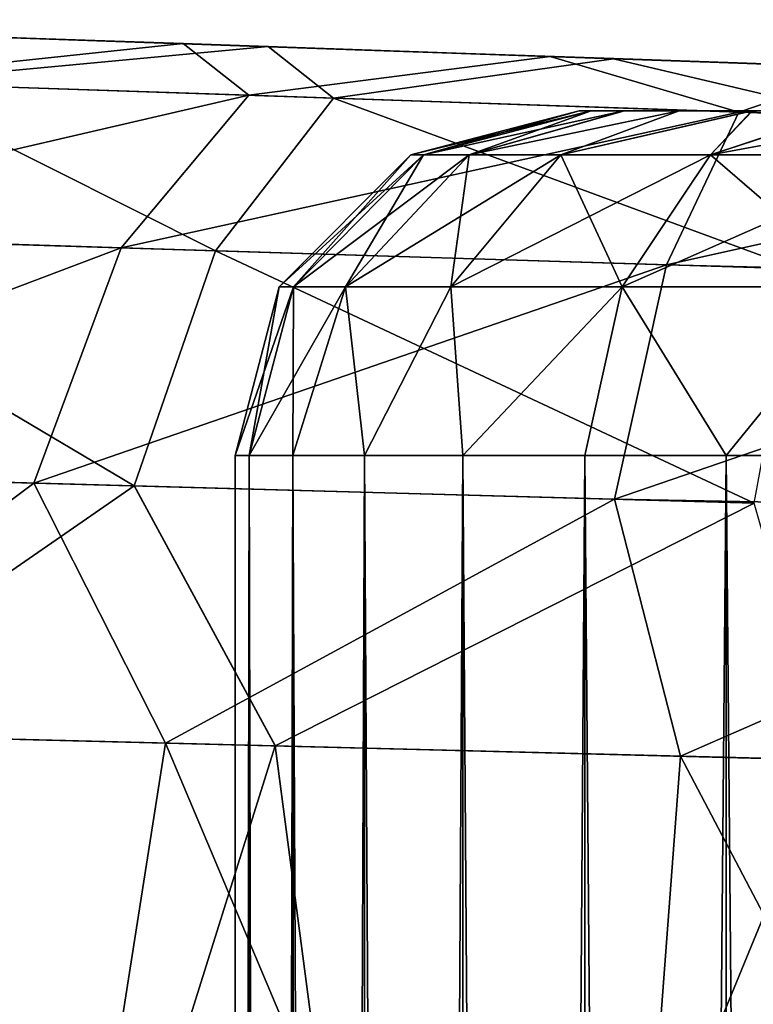
# Model space of a CAD drawing. Units: feet. Extents: x -15.9 to 15.9, y -5.7 to 2.4.
# Drawn here: x -4.2 to -4.1, y 0.9 to 1 of the extents above; entities that cross this region are included whole.
import ezdxf

# ---------------------------------------------------------------- set-up
doc = ezdxf.new("R2010")
doc.units = ezdxf.units.FT
doc.header["$MEASUREMENT"] = 0
doc.layers.get('0').update_dxf_attribs({"color": 255})
for name, color, linetype in [('AFUWA-3-ARPM', 4, 'Continuous'), ('AFUWA-3-HWSS', 4, 'Continuous'), ('AFUWA-P', 2, 'Continuous')]:
    doc.layers.add(name, color=color, linetype=linetype)

# ---------------------------------------------------------------- blocks, each defined once
blk = doc.blocks.new('A$C1F104F07')
at = {"linetype": 'Continuous', "lineweight": 0}
for p, q in [((-18.4781, 0.34376), (-18.52015, 0.34523)), ((-18.52015, 0.34523), (-18.4781, 0.34376)), ((-18.4386, 0.34239), (-18.4781, 0.34376)), ((-18.4781, 0.34376), (-18.4386, 0.34239)), ((-18.4386, 0.34239), (-18.39898, 0.341)), ((-18.39898, 0.341), (-18.4386, 0.34239)), ((-18.47063, 0.33787), (-18.52244, 0.33963)), ((-18.48413, 0.32043), (-18.47063, 0.33787)), ((-18.41075, 0.33583), (-18.47063, 0.33787)), ((-18.48413, 0.32043), (-18.54179, 0.32223)), ((-18.48413, 0.32043), (-18.49344, 0.29355)), ((-18.48413, 0.32043), (-18.41754, 0.31835)), ((-18.55482, 0.29526), (-18.49344, 0.29355)), ((-18.53436, 0.26527), (-18.49344, 0.29355)), ((-18.42251, 0.29158), (-18.49344, 0.29355)), ((-18.49344, 0.29355), (-18.47731, 0.26382)), ((-18.42251, 0.29158), (-18.47731, 0.26382)), ((-18.53436, 0.26527), (-18.47731, 0.26382)), ((-18.47731, 0.26382), (-18.53436, 0.26527)), ((-18.41406, 0.26221), (-18.47731, 0.26382)), ((-18.47731, 0.26382), (-18.41406, 0.26221)), ((-18.47731, 0.26382), (-18.46182, 0.14623))]:
    blk.add_line(p, q, dxfattribs=at)

msp = doc.modelspace()

# ---------------------------------------------------------------- linework, layer by layer
at = {"layer": 'AFUWA-3-ARPM'}
for points in [[(-4.12268, 1.02514, 10.12356), (-4.20391, 1.02798, 10.09844), (-4.20985, 1.02819, 10.14729)], [(-4.10169, 1.02441, 12.20315), (-4.20985, 1.02819, 10.14729), (-4.20985, 1.02819, 12.27608)], [(-4.12268, 1.02514, 10.17516), (-4.20985, 1.02819, 10.14729), (-4.10169, 1.02441, 10.22228)], [(-4.12268, 1.02514, 12.30188), (-4.12268, 1.02514, 12.25027), (-4.20985, 1.02819, 12.27608)], [(-4.10169, 1.02441, 10.22228), (-4.20985, 1.02819, 10.14729), (-4.10169, 1.02441, 12.20315)], [(-4.10169, 1.02441, 12.20315), (-4.20985, 1.02819, 12.27608), (-4.12268, 1.02514, 12.25027)], [(-4.12268, 1.02514, 10.12356), (-4.20985, 1.02819, 10.14729), (-4.12268, 1.02514, 10.17516)], [(-4.20388, 1.02798, 12.32528), (-4.12268, 1.02514, 12.30188), (-4.20985, 1.02819, 12.27608)], [(-4.20391, 1.02798, 10.09844), (-4.12268, 1.02514, 10.12356), (-4.19179, 1.02756, 10.06069)], [(-4.19137, 1.02754, 12.36377), (-4.12268, 1.02514, 12.30188), (-4.20388, 1.02798, 12.32528)], [(-4.12268, 1.02514, 10.12356), (-4.16835, 1.02674, 10.02311), (-4.19179, 1.02756, 10.06069)], [(-4.16365, 1.02657, 12.40791), (-4.12268, 1.02514, 12.30188), (-4.19137, 1.02754, 12.36377)], [(-4.16835, 1.02674, 10.02311), (-4.13133, 1.02545, 9.98298), (-4.17189, 1.02117, 9.98015)], [(-4.16835, 1.02674, 10.02311), (-4.12268, 1.02514, 10.12356), (-4.13133, 1.02545, 9.98298)], [(-4.12161, 1.02511, 12.44655), (-4.16365, 1.02657, 12.40791), (-4.16594, 1.02097, 12.44915)], [(-4.16365, 1.02657, 12.40791), (-4.10169, 1.02441, 12.349), (-4.12268, 1.02514, 12.30188)], [(-4.10169, 1.02441, 12.349), (-4.16365, 1.02657, 12.40791), (-4.12161, 1.02511, 12.44655)], [(-4.12383, 1.01954, 9.94202), (-4.17189, 1.02117, 9.98015), (-4.13133, 1.02545, 9.98298)], [(-4.11413, 1.01921, 12.48689), (-4.12161, 1.02511, 12.44655), (-4.16594, 1.02097, 12.44915)], [(-4.13133, 1.02545, 9.98298), (-4.10169, 1.02441, 10.07643), (-4.08935, 1.02398, 9.95601)], [(-4.13133, 1.02545, 9.98298), (-4.12268, 1.02514, 10.12356), (-4.10169, 1.02441, 10.07643)], [(-4.13133, 1.02545, 9.98298), (-4.08935, 1.02398, 9.95601), (-4.12383, 1.01954, 9.94202)], [(-4.10169, 1.02441, 12.349), (-4.12161, 1.02511, 12.44655), (-4.08211, 1.02373, 12.47066)], [(-4.12161, 1.02511, 12.44655), (-4.11413, 1.01921, 12.48689), (-4.08211, 1.02373, 12.47066)], [(-4.06339, 1.02307, 10.04196), (-4.08935, 1.02398, 9.95601), (-4.10169, 1.02441, 10.07643)], [(-4.06339, 1.02307, 12.38348), (-4.10169, 1.02441, 12.349), (-4.08211, 1.02373, 12.47066)], [(-4.06339, 1.02307, 10.25676), (-4.10169, 1.02441, 10.22228), (-4.06339, 1.02307, 12.16867)], [(-4.10169, 1.02441, 10.22228), (-4.10169, 1.02441, 12.20315), (-4.06339, 1.02307, 12.16867)], [(-4.06775, 1.01763, 9.91718), (-4.12383, 1.01954, 9.94202), (-4.08935, 1.02398, 9.95601)], [(-4.05425, 1.01717, 12.50975), (-4.08211, 1.02373, 12.47066), (-4.11413, 1.01921, 12.48689)], [(-4.08935, 1.02398, 9.95601), (-4.06339, 1.02307, 10.04196), (-4.05286, 1.0227, 9.94331)], [(-4.08935, 1.02398, 9.95601), (-4.05286, 1.0227, 9.94331), (-4.06775, 1.01763, 9.91718)], [(-4.06339, 1.02307, 12.38348), (-4.08211, 1.02373, 12.47066), (-4.04248, 1.02234, 12.48245)], [(-4.05425, 1.01717, 12.50975), (-4.04248, 1.02234, 12.48245), (-4.08211, 1.02373, 12.47066)], [(-4.06775, 1.01763, 9.91718), (-4.05286, 1.0227, 9.94331), (-4.006, 1.02107, 9.9362)], [(-4.17189, 1.02117, 9.98015), (-4.12383, 1.01954, 9.94202), (-4.19191, 1.00378, 9.9614)], [(-4.00723, 1.01544, 9.90654), (-4.06775, 1.01763, 9.91718), (-4.006, 1.02107, 9.9362)], [(-4.18529, 1.00357, 12.46856), (-4.12763, 1.00177, 12.51047), (-4.16594, 1.02097, 12.44915)], [(-4.12763, 1.00177, 12.51047), (-4.11413, 1.01921, 12.48689), (-4.16594, 1.02097, 12.44915)], [(-4.13843, 1.00211, 9.91905), (-4.19191, 1.00378, 9.9614), (-4.12383, 1.01954, 9.94202)], [(-4.12383, 1.01954, 9.94202), (-4.06775, 1.01763, 9.91718), (-4.13843, 1.00211, 9.91905)], [(-4.11413, 1.01921, 12.48689), (-4.12763, 1.00177, 12.51047), (-4.06104, 0.99969, 12.53579)], [(-4.05425, 1.01717, 12.50975), (-4.11413, 1.01921, 12.48689), (-4.06104, 0.99969, 12.53579)], [(-4.07605, 1.00016, 9.89151), (-4.13843, 1.00211, 9.91905), (-4.06775, 1.01763, 9.91718)], [(-4.06775, 1.01763, 9.91718), (-4.00723, 1.01544, 9.90654), (-4.07605, 1.00016, 9.89151)], [(-4.0087, 0.99849, 9.88157), (-4.07605, 1.00016, 9.89151), (-4.00723, 1.01544, 9.90654)], [(-4.13843, 1.00211, 9.91905), (-4.20537, 0.9768, 9.94931), (-4.19191, 1.00378, 9.9614)], [(-4.19832, 0.97661, 12.48108), (-4.13694, 0.97489, 12.52576), (-4.18529, 1.00357, 12.46856)], [(-4.13694, 0.97489, 12.52576), (-4.12763, 1.00177, 12.51047), (-4.18529, 1.00357, 12.46856)], [(-4.14843, 0.97521, 9.90417), (-4.20537, 0.9768, 9.94931), (-4.13843, 1.00211, 9.91905)], [(-4.07605, 1.00016, 9.89151), (-4.14843, 0.97521, 9.90417), (-4.13843, 1.00211, 9.91905)], [(-4.12763, 1.00177, 12.51047), (-4.13694, 0.97489, 12.52576), (-4.06601, 0.97292, 12.5528)], [(-4.12763, 1.00177, 12.51047), (-4.06601, 0.97292, 12.5528), (-4.06104, 0.99969, 12.53579)], [(-4.082, 0.97336, 9.87478), (-4.14843, 0.97521, 9.90417), (-4.07605, 1.00016, 9.89151)], [(-4.07605, 1.00016, 9.89151), (-4.0087, 0.99849, 9.88157), (-4.082, 0.97336, 9.87478)], [(-4.01027, 0.97204, 9.86314), (-4.082, 0.97336, 9.87478), (-4.0087, 0.99849, 9.88157)], [(-4.14843, 0.97521, 9.90417), (-4.18636, 0.94682, 9.92418), (-4.20537, 0.9768, 9.94931)], [(-4.19832, 0.97661, 12.48108), (-4.17786, 0.94661, 12.50606), (-4.13694, 0.97489, 12.52576)], [(-4.18636, 0.94682, 9.92418), (-4.14843, 0.97521, 9.90417), (-4.13337, 0.94548, 9.88938)], [(-4.12082, 0.94516, 12.54002), (-4.13694, 0.97489, 12.52576), (-4.17786, 0.94661, 12.50606)], [(-4.14843, 0.97521, 9.90417), (-4.082, 0.97336, 9.87478), (-4.13337, 0.94548, 9.88938)], [(-4.12082, 0.94516, 12.54002), (-4.06601, 0.97292, 12.5528), (-4.13694, 0.97489, 12.52576)], [(-4.082, 0.97336, 9.87478), (-4.07445, 0.94398, 9.86687), (-4.13337, 0.94548, 9.88938)], [(-4.06601, 0.97292, 12.5528), (-4.12082, 0.94516, 12.54002), (-4.05757, 0.94355, 12.56033)], [(-4.07445, 0.94398, 9.86687), (-4.082, 0.97336, 9.87478), (-4.01027, 0.97204, 9.86314)], [(-4.0115, 0.94238, 9.85751), (-4.07445, 0.94398, 9.86687), (-4.01027, 0.97204, 9.86314)], [(-4.15163, 0.8292, 9.8993), (-4.18636, 0.94682, 9.92418), (-4.13337, 0.94548, 9.88938)], [(-4.17786, 0.94661, 12.50606), (-4.15718, 0.82937, 12.5205), (-4.12082, 0.94516, 12.54002)], [(-4.12082, 0.94516, 12.54002), (-4.15718, 0.82937, 12.5205), (-4.10532, 0.82757, 12.54676)], [(-4.08323, 0.82677, 9.86913), (-4.15163, 0.8292, 9.8993), (-4.13337, 0.94548, 9.88938)], [(-4.07445, 0.94398, 9.86687), (-4.08323, 0.82677, 9.86913), (-4.13337, 0.94548, 9.88938)], [(-4.12082, 0.94516, 12.54002), (-4.10532, 0.82757, 12.54676), (-4.05757, 0.94355, 12.56033)], [(-4.05757, 0.94355, 12.56033), (-4.10532, 0.82757, 12.54676), (-4.049, 0.82561, 12.56132)], [(-4.0115, 0.82429, 9.85751), (-4.08323, 0.82677, 9.86913), (-4.07445, 0.94398, 9.86687)], [(-4.07445, 0.94398, 9.86687), (-4.0115, 0.94238, 9.85751), (-4.0115, 0.82429, 9.85751)]]:
    msp.add_3dface(points, dxfattribs=at)
at = {"layer": 'AFUWA-3-HWSS'}
for points in [[(-4.08602, 1.01775, 10.14936), (-4.10528, 1.01272, 10.14936), (-4.08466, 1.01775, 10.16429)], [(-4.08466, 1.01775, 10.16429), (-4.10528, 1.01272, 10.14936), (-4.10384, 1.01272, 10.16655)], [(-4.08602, 1.01775, 10.14936), (-4.10384, 1.01272, 10.13216), (-4.10528, 1.01272, 10.14936)], [(-4.08602, 1.01775, 12.27608), (-4.10528, 1.01272, 12.27608), (-4.08466, 1.01775, 12.29101)], [(-4.08466, 1.01775, 12.29101), (-4.10528, 1.01272, 12.27608), (-4.10384, 1.01272, 12.29327)], [(-4.08602, 1.01775, 12.27608), (-4.10384, 1.01272, 12.25888), (-4.10528, 1.01272, 12.27608)], [(-4.10384, 1.01272, 10.16655), (-4.09863, 1.01272, 10.18593), (-4.08091, 1.01775, 10.17833)], [(-4.08091, 1.01775, 10.17833), (-4.08466, 1.01775, 10.16429), (-4.10384, 1.01272, 10.16655)], [(-4.08602, 1.01775, 10.14936), (-4.08464, 1.01775, 10.13462), (-4.10384, 1.01272, 10.13216)], [(-4.09863, 1.01272, 10.11278), (-4.10384, 1.01272, 10.13216), (-4.08464, 1.01775, 10.13462)], [(-4.10384, 1.01272, 12.29327), (-4.09863, 1.01272, 12.31265), (-4.08091, 1.01775, 12.30505)], [(-4.08091, 1.01775, 12.30505), (-4.08466, 1.01775, 12.29101), (-4.10384, 1.01272, 12.29327)], [(-4.08602, 1.01775, 12.27608), (-4.08464, 1.01775, 12.26134), (-4.10384, 1.01272, 12.25888)], [(-4.09863, 1.01272, 12.2395), (-4.10384, 1.01272, 12.25888), (-4.08464, 1.01775, 12.26134)], [(-4.07458, 1.01775, 10.19182), (-4.08091, 1.01775, 10.17833), (-4.09863, 1.01272, 10.18593)], [(-4.07458, 1.01775, 10.19182), (-4.09863, 1.01272, 10.18593), (-4.08812, 1.01272, 10.20655)], [(-4.09863, 1.01272, 10.11278), (-4.08464, 1.01775, 10.13462), (-4.08083, 1.01775, 10.12059)], [(-4.0746, 1.01775, 10.10728), (-4.08812, 1.01272, 10.09216), (-4.09863, 1.01272, 10.11278)], [(-4.0746, 1.01775, 10.10728), (-4.09863, 1.01272, 10.11278), (-4.08083, 1.01775, 10.12059)], [(-4.07458, 1.01775, 12.31854), (-4.08091, 1.01775, 12.30505), (-4.09863, 1.01272, 12.31265)], [(-4.07458, 1.01775, 12.31854), (-4.09863, 1.01272, 12.31265), (-4.08812, 1.01272, 12.33327)], [(-4.09863, 1.01272, 12.2395), (-4.08464, 1.01775, 12.26134), (-4.08083, 1.01775, 12.24731)], [(-4.0746, 1.01775, 12.234), (-4.08812, 1.01272, 12.21888), (-4.09863, 1.01272, 12.2395)], [(-4.0746, 1.01775, 12.234), (-4.09863, 1.01272, 12.2395), (-4.08083, 1.01775, 12.24731)], [(-4.06626, 1.01775, 10.20372), (-4.07458, 1.01775, 10.19182), (-4.08812, 1.01272, 10.20655)], [(-4.06626, 1.01775, 10.20372), (-4.08812, 1.01272, 10.20655), (-4.071, 1.01272, 10.22648)], [(-4.0746, 1.01775, 10.10728), (-4.0662, 1.01775, 10.09524), (-4.08812, 1.01272, 10.09216)], [(-4.0662, 1.01775, 10.09524), (-4.071, 1.01272, 10.07224), (-4.08812, 1.01272, 10.09216)], [(-4.06626, 1.01775, 12.33043), (-4.07458, 1.01775, 12.31854), (-4.08812, 1.01272, 12.33327)], [(-4.06626, 1.01775, 12.33043), (-4.08812, 1.01272, 12.33327), (-4.071, 1.01272, 12.3532)], [(-4.0746, 1.01775, 12.234), (-4.0662, 1.01775, 12.22196), (-4.08812, 1.01272, 12.21888)], [(-4.0662, 1.01775, 12.22196), (-4.071, 1.01272, 12.19895), (-4.08812, 1.01272, 12.21888)], [(-4.08602, 1.01775, 10.14936), (-4.08466, 1.01775, 10.16429), (-4.08464, 1.01775, 10.13462)], [(-4.08602, 1.01775, 12.27608), (-4.08466, 1.01775, 12.29101), (-4.08464, 1.01775, 12.26134)], [(-4.08464, 1.01775, 10.13462), (-4.08466, 1.01775, 10.16429), (-3.94691, 1.01775, 10.08441)], [(-4.08091, 1.01775, 10.17833), (-3.94691, 1.01775, 10.08441), (-4.08466, 1.01775, 10.16429)], [(-4.08464, 1.01775, 12.26134), (-4.08466, 1.01775, 12.29101), (-3.94691, 1.01775, 12.21113)], [(-4.08091, 1.01775, 12.30505), (-3.94691, 1.01775, 12.21113), (-4.08466, 1.01775, 12.29101)], [(-4.08464, 1.01775, 10.13462), (-3.94691, 1.01775, 10.08441), (-3.97253, 1.01775, 10.06981)], [(-4.08464, 1.01775, 10.13462), (-4.0746, 1.01775, 10.10728), (-4.08083, 1.01775, 10.12059)], [(-4.08464, 1.01775, 10.13462), (-4.00152, 1.01775, 10.06474), (-4.0746, 1.01775, 10.10728)], [(-3.97253, 1.01775, 10.06981), (-4.00152, 1.01775, 10.06474), (-4.08464, 1.01775, 10.13462)], [(-4.08464, 1.01775, 12.26134), (-3.94691, 1.01775, 12.21113), (-3.97253, 1.01775, 12.19653)], [(-4.08464, 1.01775, 12.26134), (-4.0746, 1.01775, 12.234), (-4.08083, 1.01775, 12.24731)], [(-4.08464, 1.01775, 12.26134), (-4.00152, 1.01775, 12.19146), (-4.0746, 1.01775, 12.234)], [(-3.97253, 1.01775, 12.19653), (-4.00152, 1.01775, 12.19146), (-4.08464, 1.01775, 12.26134)], [(-3.94691, 1.01775, 10.08441), (-4.08091, 1.01775, 10.17833), (-4.07458, 1.01775, 10.19182)], [(-3.94691, 1.01775, 12.21113), (-4.08091, 1.01775, 12.30505), (-4.07458, 1.01775, 12.31854)], [(-4.00152, 1.01775, 10.06474), (-4.05576, 1.01775, 10.08475), (-4.0746, 1.01775, 10.10728)], [(-4.05576, 1.01775, 10.08475), (-4.0662, 1.01775, 10.09524), (-4.0746, 1.01775, 10.10728)], [(-4.00152, 1.01775, 12.19146), (-4.05576, 1.01775, 12.21146), (-4.0746, 1.01775, 12.234)], [(-4.05576, 1.01775, 12.21146), (-4.0662, 1.01775, 12.22196), (-4.0746, 1.01775, 12.234)], [(-4.06626, 1.01775, 10.20372), (-4.05556, 1.01775, 10.21432), (-4.07458, 1.01775, 10.19182)], [(-4.07458, 1.01775, 10.19182), (-3.92794, 1.01775, 10.10693), (-3.94691, 1.01775, 10.08441)], [(-4.05556, 1.01775, 10.21432), (-3.92794, 1.01775, 10.10693), (-4.07458, 1.01775, 10.19182)], [(-4.06626, 1.01775, 12.33043), (-4.05556, 1.01775, 12.34104), (-4.07458, 1.01775, 12.31854)], [(-4.07458, 1.01775, 12.31854), (-3.92794, 1.01775, 12.23365), (-3.94691, 1.01775, 12.21113)], [(-4.05556, 1.01775, 12.34104), (-3.92794, 1.01775, 12.23365), (-4.07458, 1.01775, 12.31854)], [(-4.04691, 1.01272, 10.24275), (-4.04365, 1.01775, 10.22269), (-4.071, 1.01272, 10.22648)], [(-4.04365, 1.01775, 10.22269), (-4.05556, 1.01775, 10.21432), (-4.071, 1.01272, 10.22648)], [(-4.05556, 1.01775, 10.21432), (-4.06626, 1.01775, 10.20372), (-4.071, 1.01272, 10.22648)], [(-4.04691, 1.01272, 10.05596), (-4.071, 1.01272, 10.07224), (-4.05576, 1.01775, 10.08475)], [(-4.0662, 1.01775, 10.09524), (-4.05576, 1.01775, 10.08475), (-4.071, 1.01272, 10.07224)], [(-4.04691, 1.01272, 12.36947), (-4.04365, 1.01775, 12.34941), (-4.071, 1.01272, 12.3532)], [(-4.04365, 1.01775, 12.34941), (-4.05556, 1.01775, 12.34104), (-4.071, 1.01272, 12.3532)], [(-4.05556, 1.01775, 12.34104), (-4.06626, 1.01775, 12.33043), (-4.071, 1.01272, 12.3532)], [(-4.04691, 1.01272, 12.18268), (-4.071, 1.01272, 12.19895), (-4.05576, 1.01775, 12.21146)], [(-4.0662, 1.01775, 12.22196), (-4.05576, 1.01775, 12.21146), (-4.071, 1.01272, 12.19895)], [(-4.12036, 0.99764, 10.14936), (-4.11872, 0.99764, 10.16905), (-4.10384, 1.01272, 10.16655)], [(-4.12036, 0.99764, 10.14936), (-4.10384, 1.01272, 10.16655), (-4.10528, 1.01272, 10.14936)], [(-4.10528, 1.01272, 10.14936), (-4.11872, 0.99764, 10.12966), (-4.12036, 0.99764, 10.14936)], [(-4.12036, 0.99764, 12.27608), (-4.11872, 0.99764, 12.29577), (-4.10384, 1.01272, 12.29327)], [(-4.12036, 0.99764, 12.27608), (-4.10384, 1.01272, 12.29327), (-4.10528, 1.01272, 12.27608)], [(-4.10528, 1.01272, 12.27608), (-4.11872, 0.99764, 12.25638), (-4.12036, 0.99764, 12.27608)], [(-4.09863, 1.01272, 10.18593), (-4.10384, 1.01272, 10.16655), (-4.11872, 0.99764, 10.16905)], [(-4.11275, 0.99764, 10.19124), (-4.09863, 1.01272, 10.18593), (-4.11872, 0.99764, 10.16905)], [(-4.11275, 0.99764, 10.10747), (-4.11872, 0.99764, 10.12966), (-4.10384, 1.01272, 10.13216)], [(-4.11872, 0.99764, 10.12966), (-4.10528, 1.01272, 10.14936), (-4.10384, 1.01272, 10.13216)], [(-4.09863, 1.01272, 12.31265), (-4.10384, 1.01272, 12.29327), (-4.11872, 0.99764, 12.29577)], [(-4.11275, 0.99764, 12.31796), (-4.09863, 1.01272, 12.31265), (-4.11872, 0.99764, 12.29577)], [(-4.11275, 0.99764, 12.23419), (-4.11872, 0.99764, 12.25638), (-4.10384, 1.01272, 12.25888)], [(-4.11872, 0.99764, 12.25638), (-4.10528, 1.01272, 12.27608), (-4.10384, 1.01272, 12.25888)], [(-4.09863, 1.01272, 10.18593), (-4.11275, 0.99764, 10.19124), (-4.08812, 1.01272, 10.20655)], [(-4.11275, 0.99764, 10.19124), (-4.10072, 0.99764, 10.21485), (-4.08812, 1.01272, 10.20655)], [(-4.11275, 0.99764, 10.10747), (-4.10384, 1.01272, 10.13216), (-4.09863, 1.01272, 10.11278)], [(-4.10072, 0.99764, 10.08386), (-4.11275, 0.99764, 10.10747), (-4.09863, 1.01272, 10.11278)], [(-4.09863, 1.01272, 12.31265), (-4.11275, 0.99764, 12.31796), (-4.08812, 1.01272, 12.33327)], [(-4.11275, 0.99764, 12.31796), (-4.10072, 0.99764, 12.34157), (-4.08812, 1.01272, 12.33327)], [(-4.11275, 0.99764, 12.23419), (-4.10384, 1.01272, 12.25888), (-4.09863, 1.01272, 12.2395)], [(-4.10072, 0.99764, 12.21058), (-4.11275, 0.99764, 12.23419), (-4.09863, 1.01272, 12.2395)], [(-4.08812, 1.01272, 10.20655), (-4.10072, 0.99764, 10.21485), (-4.071, 1.01272, 10.22648)], [(-4.10072, 0.99764, 10.21485), (-4.08111, 0.99764, 10.23768), (-4.071, 1.01272, 10.22648)], [(-4.08812, 1.01272, 10.09216), (-4.10072, 0.99764, 10.08386), (-4.09863, 1.01272, 10.11278)], [(-4.08111, 0.99764, 10.06104), (-4.10072, 0.99764, 10.08386), (-4.08812, 1.01272, 10.09216)], [(-4.08812, 1.01272, 12.33327), (-4.10072, 0.99764, 12.34157), (-4.071, 1.01272, 12.3532)], [(-4.10072, 0.99764, 12.34157), (-4.08111, 0.99764, 12.3644), (-4.071, 1.01272, 12.3532)], [(-4.08812, 1.01272, 12.21888), (-4.10072, 0.99764, 12.21058), (-4.09863, 1.01272, 12.2395)], [(-4.08111, 0.99764, 12.18776), (-4.10072, 0.99764, 12.21058), (-4.08812, 1.01272, 12.21888)], [(-4.071, 1.01272, 10.07224), (-4.08111, 0.99764, 10.06104), (-4.08812, 1.01272, 10.09216)], [(-4.071, 1.01272, 12.19895), (-4.08111, 0.99764, 12.18776), (-4.08812, 1.01272, 12.21888)], [(-4.071, 1.01272, 10.22648), (-4.08111, 0.99764, 10.23768), (-4.04691, 1.01272, 10.24275)], [(-4.05352, 0.99764, 10.25631), (-4.04691, 1.01272, 10.24275), (-4.08111, 0.99764, 10.23768)], [(-4.08111, 0.99764, 10.06104), (-4.071, 1.01272, 10.07224), (-4.05352, 0.99764, 10.0424)], [(-4.071, 1.01272, 12.3532), (-4.08111, 0.99764, 12.3644), (-4.04691, 1.01272, 12.36947)], [(-4.05352, 0.99764, 12.38303), (-4.04691, 1.01272, 12.36947), (-4.08111, 0.99764, 12.3644)], [(-4.08111, 0.99764, 12.18776), (-4.071, 1.01272, 12.19895), (-4.05352, 0.99764, 12.16912)], [(-4.04691, 1.01272, 10.05596), (-4.05352, 0.99764, 10.0424), (-4.071, 1.01272, 10.07224)], [(-4.04691, 1.01272, 12.18268), (-4.05352, 0.99764, 12.16912), (-4.071, 1.01272, 12.19895)], [(-4.12539, 0.97838, 10.14936), (-4.12379, 0.97838, 10.16985), (-4.11872, 0.99764, 10.16905)], [(-4.12539, 0.97838, 10.14936), (-4.11872, 0.99764, 10.16905), (-4.12036, 0.99764, 10.14936)], [(-4.12379, 0.97838, 10.12886), (-4.12539, 0.97838, 10.14936), (-4.12036, 0.99764, 10.14936)], [(-4.12539, 0.97838, 12.27608), (-4.12379, 0.97838, 12.29657), (-4.11872, 0.99764, 12.29577)], [(-4.12539, 0.97838, 12.27608), (-4.11872, 0.99764, 12.29577), (-4.12036, 0.99764, 12.27608)], [(-4.12379, 0.97838, 12.25558), (-4.12539, 0.97838, 12.27608), (-4.12036, 0.99764, 12.27608)], [(-4.11872, 0.99764, 10.16905), (-4.12379, 0.97838, 10.16985), (-4.11275, 0.99764, 10.19124)], [(-4.11275, 0.99764, 10.19124), (-4.12379, 0.97838, 10.16985), (-4.11877, 0.97838, 10.18974)], [(-4.12379, 0.97838, 10.12886), (-4.11872, 0.99764, 10.12966), (-4.11877, 0.97838, 10.10897)], [(-4.11872, 0.99764, 10.12966), (-4.12379, 0.97838, 10.12886), (-4.12036, 0.99764, 10.14936)], [(-4.11872, 0.99764, 12.29577), (-4.12379, 0.97838, 12.29657), (-4.11275, 0.99764, 12.31796)], [(-4.11275, 0.99764, 12.31796), (-4.12379, 0.97838, 12.29657), (-4.11877, 0.97838, 12.31646)], [(-4.12379, 0.97838, 12.25558), (-4.11872, 0.99764, 12.25638), (-4.11877, 0.97838, 12.23569)], [(-4.11872, 0.99764, 12.25638), (-4.12379, 0.97838, 12.25558), (-4.12036, 0.99764, 12.27608)], [(-4.11275, 0.99764, 10.19124), (-4.11877, 0.97838, 10.18974), (-4.11058, 0.97838, 10.20844)], [(-4.11275, 0.99764, 10.10747), (-4.11877, 0.97838, 10.10897), (-4.11872, 0.99764, 10.12966)], [(-4.11275, 0.99764, 10.10747), (-4.11058, 0.97838, 10.09027), (-4.11877, 0.97838, 10.10897)], [(-4.11275, 0.99764, 12.31796), (-4.11877, 0.97838, 12.31646), (-4.11058, 0.97838, 12.33516)], [(-4.11275, 0.99764, 12.23419), (-4.11877, 0.97838, 12.23569), (-4.11872, 0.99764, 12.25638)], [(-4.11275, 0.99764, 12.23419), (-4.11058, 0.97838, 12.21699), (-4.11877, 0.97838, 12.23569)], [(-4.10072, 0.99764, 10.21485), (-4.11275, 0.99764, 10.19124), (-4.11058, 0.97838, 10.20844)], [(-4.10072, 0.99764, 10.08386), (-4.11058, 0.97838, 10.09027), (-4.11275, 0.99764, 10.10747)], [(-4.10072, 0.99764, 12.34157), (-4.11275, 0.99764, 12.31796), (-4.11058, 0.97838, 12.33516)], [(-4.10072, 0.99764, 12.21058), (-4.11058, 0.97838, 12.21699), (-4.11275, 0.99764, 12.23419)], [(-4.09934, 0.97838, 10.22564), (-4.10072, 0.99764, 10.21485), (-4.11058, 0.97838, 10.20844)], [(-4.10072, 0.99764, 10.08386), (-4.09934, 0.97838, 10.07307), (-4.11058, 0.97838, 10.09027)], [(-4.09934, 0.97838, 12.35236), (-4.10072, 0.99764, 12.34157), (-4.11058, 0.97838, 12.33516)], [(-4.10072, 0.99764, 12.21058), (-4.09934, 0.97838, 12.19979), (-4.11058, 0.97838, 12.21699)], [(-4.10072, 0.99764, 10.21485), (-4.09934, 0.97838, 10.22564), (-4.08111, 0.99764, 10.23768)], [(-4.08111, 0.99764, 10.06104), (-4.09934, 0.97838, 10.07307), (-4.10072, 0.99764, 10.08386)], [(-4.10072, 0.99764, 12.34157), (-4.09934, 0.97838, 12.35236), (-4.08111, 0.99764, 12.3644)], [(-4.08111, 0.99764, 12.18776), (-4.09934, 0.97838, 12.19979), (-4.10072, 0.99764, 12.21058)], [(-4.08539, 0.97838, 10.24074), (-4.08111, 0.99764, 10.23768), (-4.09934, 0.97838, 10.22564)], [(-4.08539, 0.97838, 10.05797), (-4.09934, 0.97838, 10.07307), (-4.08111, 0.99764, 10.06104)], [(-4.08539, 0.97838, 12.36746), (-4.08111, 0.99764, 12.3644), (-4.09934, 0.97838, 12.35236)], [(-4.08539, 0.97838, 12.18469), (-4.09934, 0.97838, 12.19979), (-4.08111, 0.99764, 12.18776)], [(-4.08111, 0.99764, 10.23768), (-4.08539, 0.97838, 10.24074), (-4.06923, 0.97838, 10.25327)], [(-4.06923, 0.97838, 10.04544), (-4.08539, 0.97838, 10.05797), (-4.08111, 0.99764, 10.06104)], [(-4.08111, 0.99764, 12.3644), (-4.08539, 0.97838, 12.36746), (-4.06923, 0.97838, 12.37999)], [(-4.06923, 0.97838, 12.17216), (-4.08539, 0.97838, 12.18469), (-4.08111, 0.99764, 12.18776)], [(-4.05352, 0.99764, 10.25631), (-4.08111, 0.99764, 10.23768), (-4.06923, 0.97838, 10.25327)], [(-4.06923, 0.97838, 10.04544), (-4.08111, 0.99764, 10.06104), (-4.05352, 0.99764, 10.0424)], [(-4.05352, 0.99764, 12.38303), (-4.08111, 0.99764, 12.3644), (-4.06923, 0.97838, 12.37999)], [(-4.06923, 0.97838, 12.17216), (-4.08111, 0.99764, 12.18776), (-4.05352, 0.99764, 12.16912)], [(-4.05115, 0.97838, 10.26298), (-4.05352, 0.99764, 10.25631), (-4.06923, 0.97838, 10.25327)], [(-4.06923, 0.97838, 10.04544), (-4.05352, 0.99764, 10.0424), (-4.05115, 0.97838, 10.03574)], [(-4.05115, 0.97838, 12.38969), (-4.05352, 0.99764, 12.38303), (-4.06923, 0.97838, 12.37999)], [(-4.06923, 0.97838, 12.17216), (-4.05352, 0.99764, 12.16912), (-4.05115, 0.97838, 12.16246)], [(-4.12539, 0.97838, 10.14936), (-4.12539, 0.00187, 10.14936), (-4.12379, 0.97838, 10.16985)], [(-4.12379, 0.97838, 10.16985), (-4.12539, 0.00187, 10.14936), (-4.12362, -0.97831, 10.16979)], [(-4.12379, 0.97838, 10.12886), (-4.12362, -0.97831, 10.12892), (-4.12539, 0.00187, 10.14936)], [(-4.12539, 0.97838, 10.14936), (-4.12379, 0.97838, 10.12886), (-4.12539, 0.00187, 10.14936)], [(-4.12539, 0.97838, 12.27608), (-4.12539, 0.00187, 12.27608), (-4.12379, 0.97838, 12.29657)], [(-4.12379, 0.97838, 12.29657), (-4.12539, 0.00187, 12.27608), (-4.12362, -0.97831, 12.29651)], [(-4.12379, 0.97838, 12.25558), (-4.12362, -0.97831, 12.25564), (-4.12539, 0.00187, 12.27608)], [(-4.12539, 0.97838, 12.27608), (-4.12379, 0.97838, 12.25558), (-4.12539, 0.00187, 12.27608)], [(-4.12362, -0.97831, 10.16979), (-4.11877, 0.97838, 10.18974), (-4.12379, 0.97838, 10.16985)], [(-4.11877, 0.97838, 10.10897), (-4.1186, -0.97831, 10.10929), (-4.12379, 0.97838, 10.12886)], [(-4.1186, -0.97831, 10.10929), (-4.12362, -0.97831, 10.12892), (-4.12379, 0.97838, 10.12886)], [(-4.12362, -0.97831, 12.29651), (-4.11877, 0.97838, 12.31646), (-4.12379, 0.97838, 12.29657)], [(-4.11877, 0.97838, 12.23569), (-4.1186, -0.97831, 12.236), (-4.12379, 0.97838, 12.25558)], [(-4.1186, -0.97831, 12.236), (-4.12362, -0.97831, 12.25564), (-4.12379, 0.97838, 12.25558)], [(-4.11877, 0.97838, 10.18974), (-4.12362, -0.97831, 10.16979), (-4.1186, -0.97831, 10.18943)], [(-4.11877, 0.97838, 12.31646), (-4.12362, -0.97831, 12.29651), (-4.1186, -0.97831, 12.31615)], [(-4.11058, 0.97838, 10.20844), (-4.11877, 0.97838, 10.18974), (-4.1186, -0.97831, 10.18943)], [(-4.11035, -0.97831, 10.09049), (-4.11877, 0.97838, 10.10897), (-4.11058, 0.97838, 10.09027)], [(-4.1186, -0.97831, 10.10929), (-4.11877, 0.97838, 10.10897), (-4.11035, -0.97831, 10.09049)], [(-4.11058, 0.97838, 12.33516), (-4.11877, 0.97838, 12.31646), (-4.1186, -0.97831, 12.31615)], [(-4.11035, -0.97831, 12.21721), (-4.11877, 0.97838, 12.23569), (-4.11058, 0.97838, 12.21699)], [(-4.1186, -0.97831, 12.236), (-4.11877, 0.97838, 12.23569), (-4.11035, -0.97831, 12.21721)], [(-4.1186, -0.97831, 10.18943), (-4.11035, -0.97831, 10.20822), (-4.11058, 0.97838, 10.20844)], [(-4.1186, -0.97831, 12.31615), (-4.11035, -0.97831, 12.33494), (-4.11058, 0.97838, 12.33516)], [(-4.11058, 0.97838, 10.20844), (-4.11035, -0.97831, 10.20822), (-4.09934, 0.97838, 10.22564)], [(-4.11058, 0.97838, 10.09027), (-4.09934, 0.97838, 10.07307), (-4.09921, -0.97831, 10.07345)], [(-4.09921, -0.97831, 10.07345), (-4.11035, -0.97831, 10.09049), (-4.11058, 0.97838, 10.09027)], [(-4.11058, 0.97838, 12.33516), (-4.11035, -0.97831, 12.33494), (-4.09934, 0.97838, 12.35236)], [(-4.11058, 0.97838, 12.21699), (-4.09934, 0.97838, 12.19979), (-4.09921, -0.97831, 12.20017)], [(-4.09921, -0.97831, 12.20017), (-4.11035, -0.97831, 12.21721), (-4.11058, 0.97838, 12.21699)], [(-4.09921, -0.97831, 10.22526), (-4.09934, 0.97838, 10.22564), (-4.11035, -0.97831, 10.20822)], [(-4.09921, -0.97831, 12.35198), (-4.09934, 0.97838, 12.35236), (-4.11035, -0.97831, 12.33494)], [(-4.09921, -0.97831, 10.22526), (-4.08539, 0.97838, 10.24074), (-4.09934, 0.97838, 10.22564)], [(-4.09921, -0.97831, 10.07345), (-4.09934, 0.97838, 10.07307), (-4.08539, -0.97831, 10.05839)], [(-4.08539, 0.97838, 10.05797), (-4.08539, -0.97831, 10.05839), (-4.09934, 0.97838, 10.07307)], [(-4.09921, -0.97831, 12.35198), (-4.08539, 0.97838, 12.36746), (-4.09934, 0.97838, 12.35236)], [(-4.09921, -0.97831, 12.20017), (-4.09934, 0.97838, 12.19979), (-4.08539, -0.97831, 12.18511)], [(-4.08539, 0.97838, 12.18469), (-4.08539, -0.97831, 12.18511), (-4.09934, 0.97838, 12.19979)], [(-4.08539, 0.97838, 10.24074), (-4.09921, -0.97831, 10.22526), (-4.08539, -0.97831, 10.24032)], [(-4.08539, 0.97838, 12.36746), (-4.09921, -0.97831, 12.35198), (-4.08539, -0.97831, 12.36704)], [(-4.06923, 0.97838, 10.25327), (-4.08539, 0.97838, 10.24074), (-4.08539, -0.97831, 10.24032)], [(-4.08539, -0.97831, 10.24032), (-4.06922, -0.97831, 10.25296), (-4.06923, 0.97838, 10.25327)], [(-4.06923, 0.97838, 10.04544), (-4.06922, -0.97831, 10.04576), (-4.08539, 0.97838, 10.05797)], [(-4.08539, 0.97838, 10.05797), (-4.06922, -0.97831, 10.04576), (-4.08539, -0.97831, 10.05839)], [(-4.06923, 0.97838, 12.37999), (-4.08539, 0.97838, 12.36746), (-4.08539, -0.97831, 12.36704)], [(-4.08539, -0.97831, 12.36704), (-4.06922, -0.97831, 12.37968), (-4.06923, 0.97838, 12.37999)], [(-4.06923, 0.97838, 12.17216), (-4.06922, -0.97831, 12.17247), (-4.08539, 0.97838, 12.18469)], [(-4.08539, 0.97838, 12.18469), (-4.06922, -0.97831, 12.17247), (-4.08539, -0.97831, 12.18511)], [(-4.06923, 0.97838, 10.25327), (-4.06922, -0.97831, 10.25296), (-4.05115, 0.97838, 10.26298)], [(-4.06922, -0.97831, 10.04576), (-4.06923, 0.97838, 10.04544), (-4.0513, -0.97831, 10.03599)], [(-4.06923, 0.97838, 10.04544), (-4.05115, 0.97838, 10.03574), (-4.0513, -0.97831, 10.03599)], [(-4.06923, 0.97838, 12.37999), (-4.06922, -0.97831, 12.37968), (-4.05115, 0.97838, 12.38969)], [(-4.06922, -0.97831, 12.17247), (-4.06923, 0.97838, 12.17216), (-4.0513, -0.97831, 12.16271)], [(-4.06923, 0.97838, 12.17216), (-4.05115, 0.97838, 12.16246), (-4.0513, -0.97831, 12.16271)], [(-4.0513, -0.97831, 10.26273), (-4.05115, 0.97838, 10.26298), (-4.06922, -0.97831, 10.25296)], [(-4.0513, -0.97831, 12.38944), (-4.05115, 0.97838, 12.38969), (-4.06922, -0.97831, 12.37968)]]:
    msp.add_3dface(points, dxfattribs=at)

# ---------------------------------------------------------------- block references
at = {"layer": 'AFUWA-P'}
msp.add_blockref('A$C1F104F07', (14.35653, 0.68138), dxfattribs=at)

doc.saveas('drawing.dxf')
